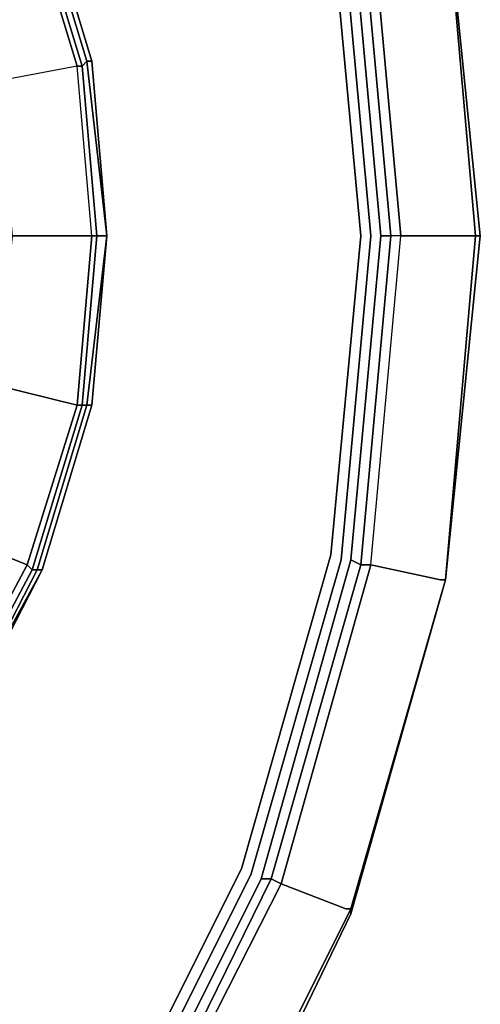
# Model space of a CAD drawing. Units: millimetres. Extents: x 0 to 21.6, y -22.9 to 0.
# Drawn here: x 19 to 21.6, y -15.3 to -9.6 of the extents above; entities that cross this region are included whole.
import ezdxf

# ---------------------------------------------------------------- set-up
doc = ezdxf.new("R2010")
doc.units = ezdxf.units.MM
doc.layers.get('0').update_dxf_attribs({"true_color": 0x5890e1})

msp = doc.modelspace()

# ---------------------------------------------------------------- linework, layer by layer
at = {"color": 198}
for points in [[(11.749, -0.6353), (13.5963, -0.9813), (15.3571, -1.6743), (16.9449, -2.6565), (18.3309, -3.9271), (19.4564, -5.4283), (20.2935, -7.1315), (20.8135, -8.9508), (20.9865, -10.8279), (20.8135, -12.704), (20.2935, -14.5234), (19.4564, -16.1977), (18.3309, -17.699), (16.9449, -18.9984), (15.3571, -19.9806), (13.5963, -20.6735)], [(15.3283, -19.9229), (16.9161, -18.9407), (18.2723, -17.6701), (19.3987, -16.1688), (20.2359, -14.4945), (20.755, -12.6752), (20.9288, -10.8279), (20.755, -8.9508), (20.2359, -7.1603), (19.3987, -5.486), (18.2723, -3.9847), (16.9161, -2.7142), (15.3283, -1.7328)], [(21.4191, -12.8194), (20.8712, -14.7252), (21.4191, -12.8194), (21.3902, -12.8194), (20.9865, -12.7329), (21.1595, -10.8279), (21.1019, -10.8279), (20.9288, -8.922), (20.9865, -8.922), (20.4666, -7.0738), (20.8423, -6.9008), (20.8712, -6.9008), (19.9763, -5.1103), (20.8712, -6.9008), (20.0052, -5.1103)], [(20.0052, -16.5446), (20.8712, -14.7541), (20.8712, -14.7252), (19.9763, -16.5158), (20.8712, -14.7252), (20.8423, -14.7252), (20.4666, -14.5811), (20.9865, -12.7329), (20.9288, -12.7329), (21.1019, -10.8279), (21.0442, -10.8279), (20.8712, -8.922), (20.3512, -7.1027), (19.5141, -5.3995)], [(20.8712, -6.9008), (21.4191, -8.8355), (21.3902, -8.8355), (20.9865, -8.922), (21.1595, -10.8279), (21.5921, -10.8279), (21.4191, -12.8194), (21.5921, -10.8279), (21.4191, -8.8355)], [(20.8712, -8.922), (21.0442, -10.8279), (20.8712, -8.922), (20.9288, -8.922), (20.4089, -7.0738), (20.4666, -7.0738)], [(21.4191, -8.8355), (21.5921, -10.8279), (21.4191, -12.8194)], [(21.4191, -12.8194), (21.6209, -10.8279), (21.4191, -8.8355)], [(21.4191, -8.8355), (21.6209, -10.8279), (21.4191, -12.8194)], [(21.1595, -10.8279), (21.1019, -10.8279), (20.9288, -8.922), (20.9865, -8.922)], [(20.9865, -8.922), (20.9288, -8.922), (21.1019, -10.8279), (21.0442, -10.8279)], [(20.9865, -8.922), (21.1595, -10.8279)], [(21.1595, -10.8279), (20.9865, -8.922)], [(20.9865, -12.7329), (21.1595, -10.8279), (21.1019, -10.8279), (20.9288, -12.7329), (20.8712, -12.704), (20.3512, -14.5522), (20.8712, -12.704), (20.9288, -12.7329), (20.4089, -14.5522), (20.4666, -14.5811), (19.6006, -16.2842), (19.9763, -16.5158), (18.7923, -18.1324)], [(20.8712, -12.704), (21.0442, -10.8279), (21.1019, -10.8279), (20.9288, -12.7329), (20.9865, -12.7329)], [(20.9865, -12.7329), (21.1595, -10.8279)], [(18.7923, -18.1324), (17.3198, -19.4606), (18.7923, -18.1324), (18.7634, -18.1035), (18.4462, -17.8152), (19.6006, -16.2842), (19.5717, -16.2554), (20.4089, -14.5522), (20.3512, -14.5522), (19.5141, -16.2265), (20.3512, -14.5522), (20.8712, -12.704), (20.9288, -12.7329), (20.4089, -14.5522), (20.3512, -14.5522)], [(20.4666, -14.5811), (20.9865, -12.7329)], [(20.0052, -16.5446), (20.8712, -14.7541), (21.4191, -12.8194)], [(21.4191, -12.8194), (20.8712, -14.7252)], [(20.8712, -14.7252), (21.4191, -12.8194)], [(21.4191, -12.8194), (20.8712, -14.7252)], [(20.8712, -14.7541), (21.4191, -12.8194)], [(18.3885, -17.7575), (19.5141, -16.2265), (19.5717, -16.2554), (20.4089, -14.5522), (20.4666, -14.5811)], [(20.8712, -14.7252), (19.9763, -16.5158), (18.7923, -18.1324)]]:
    msp.add_lwpolyline(points, dxfattribs=at)
at = {"color": 55}
for points in [[(19.0806, -8.8643), (19.0518, -8.8643), (19.341, -9.8168), (19.3122, -9.8457), (19.023, -8.8932), (19.0518, -8.8643), (19.023, -8.8932), (18.5616, -8.0272), (18.5904, -7.9983), (17.9551, -7.218), (17.984, -7.218)], [(16.3096, -15.5336), (17.2045, -15.0722), (16.3096, -15.5336), (17.2045, -15.0722), (17.984, -14.4369), (18.6192, -13.6574), (19.0806, -12.7617), (19.3699, -11.8092), (19.4564, -10.8279), (19.3699, -9.8168), (19.0806, -8.8643)], [(18.9941, -8.8932), (19.2834, -9.8457), (18.8211, -9.9322), (18.5616, -9.095)], [(19.0518, -8.8643), (19.341, -9.8168), (19.3122, -9.8457), (19.3987, -10.8279), (19.3122, -11.8092), (19.341, -11.8092), (19.0518, -12.7617), (19.0806, -12.7617), (18.5904, -13.6574), (19.0518, -12.7617), (19.023, -12.7617), (19.3122, -11.8092), (19.2834, -11.8092), (19.3699, -10.8279), (19.3987, -10.8279), (19.4564, -10.8279), (19.341, -9.8168), (19.3699, -9.8168), (19.0806, -8.8643)], [(19.023, -8.8932), (19.3122, -9.8457), (19.2834, -9.8457), (18.9941, -8.8932)], [(19.023, -8.8932), (19.3122, -9.8457), (19.2834, -9.8457), (18.9941, -8.8932)], [(19.4564, -10.8279), (19.341, -9.8168), (19.3699, -9.8168), (19.341, -9.8168), (19.0518, -8.8643), (19.0806, -8.8643)], [(19.0806, -8.8643), (19.3699, -9.8168), (19.4564, -10.8279), (19.3699, -11.8092), (19.4564, -10.8279), (19.3699, -9.8168)], [(18.5616, -9.095), (18.8211, -9.9322), (18.9076, -10.8279), (19.3699, -10.8279)], [(19.3699, -10.8279), (18.9076, -10.8279), (18.8788, -10.8279), (18.7923, -9.9322), (18.8211, -9.9322), (18.9076, -10.8279), (18.8211, -11.6939), (19.2834, -11.8092), (19.3122, -11.8092), (19.3987, -10.8279), (19.3699, -10.8279), (19.2834, -9.8457), (18.8211, -9.9322), (18.5616, -9.095)], [(18.9076, -10.8279), (19.3699, -10.8279), (19.2834, -9.8457), (18.8211, -9.9322)], [(19.3699, -9.8168), (19.4564, -10.8279)], [(19.0806, -12.7617), (18.5904, -13.6574), (19.0518, -12.7617), (19.341, -11.8092), (19.4564, -10.8279)], [(19.0806, -12.7617), (19.3699, -11.8092), (19.341, -11.8092), (19.4564, -10.8279), (19.3699, -11.8092)], [(19.4564, -10.8279), (19.3699, -11.8092)], [(17.2045, -15.0722), (17.9551, -14.4369), (17.9551, -14.408), (18.5904, -13.6574), (18.5616, -13.6285), (19.023, -12.7617), (18.9941, -12.7329), (18.5327, -13.5997), (18.1281, -13.3393), (18.5616, -12.5598), (18.5327, -12.5598), (18.7923, -11.6939), (18.7634, -11.6939)], [(18.5616, -12.5598), (18.9941, -12.7329), (19.2834, -11.8092), (18.8211, -11.6939)], [(19.3699, -11.8092), (19.0806, -12.7617)]]:
    msp.add_lwpolyline(points, dxfattribs=at)
at = {"color": 198}
for points in [[(21.5921, -10.8279), (21.4191, -8.8355)], [(21.4191, -8.8355), (21.6209, -10.8279), (21.5921, -10.8279)], [(21.6209, -10.8279), (21.4191, -8.8355)], [(21.6209, -10.8279), (21.4191, -8.8355)], [(21.4191, -8.8355), (21.6209, -10.8279), (21.4191, -12.8194), (21.6209, -10.8279), (21.5921, -10.8279)], [(20.9288, -10.8279), (20.755, -8.9508)], [(20.8135, -8.9508), (20.9865, -10.8279)], [(20.9288, -10.8279), (20.755, -12.6752)], [(20.9865, -10.8279), (20.8135, -12.704)], [(21.0442, -10.8279), (20.8712, -12.704)], [(21.5921, -10.8279), (21.1595, -10.8279)], [(21.5921, -10.8279), (21.4191, -12.8194)], [(21.4191, -12.8194), (21.5921, -10.8279), (21.6209, -10.8279)], [(21.4191, -12.8194), (21.6209, -10.8279)], [(21.4191, -12.8194), (21.6209, -10.8279)], [(20.2359, -14.4945), (20.755, -12.6752)], [(20.8135, -12.704), (20.2935, -14.5234)], [(20.4666, -14.5811), (20.4089, -14.5522), (20.9288, -12.7329), (20.9865, -12.7329)], [(21.3902, -12.8194), (20.9865, -12.7329)], [(21.4191, -12.8194), (20.8712, -14.7541), (20.8712, -14.7252)], [(20.8712, -14.7541), (21.4191, -12.8194)], [(20.8712, -14.7541), (21.4191, -12.8194)], [(21.4191, -12.8194), (20.8712, -14.7541)], [(21.3902, -12.8194), (21.4191, -12.8194)], [(19.3987, -16.1688), (20.2359, -14.4945)], [(20.2935, -14.5234), (19.4564, -16.1977)], [(19.5141, -16.2265), (20.3512, -14.5522), (20.4089, -14.5522), (19.5717, -16.2554)], [(20.4666, -14.5811), (19.6006, -16.2842)], [(20.8423, -14.7252), (20.4666, -14.5811)], [(19.9763, -16.5158), (20.8712, -14.7252)], [(20.8712, -14.7252), (20.8712, -14.7541), (20.0052, -16.5446), (19.9763, -16.5158)], [(20.0052, -16.5446), (20.8712, -14.7541)], [(20.0052, -16.5446), (20.8712, -14.7541)], [(20.8712, -14.7541), (20.0052, -16.5446)], [(20.8423, -14.7252), (20.8712, -14.7252)]]:
    msp.add_lwpolyline(points, close=True, dxfattribs=at)
at = {"color": 55}
for points in [[(19.3699, -9.8168), (19.0806, -8.8643)], [(19.0806, -8.8643), (19.3699, -9.8168)], [(19.2834, -9.8457), (19.3122, -9.8457), (19.3987, -10.8279), (19.3699, -10.8279)], [(19.4564, -10.8279), (19.3987, -10.8279), (19.3122, -9.8457), (19.341, -9.8168)], [(19.4564, -10.8279), (19.3699, -9.8168)], [(19.3699, -10.8279), (19.2834, -11.8092)], [(19.341, -11.8092), (19.3122, -11.8092), (19.3987, -10.8279), (19.4564, -10.8279)], [(19.3699, -11.8092), (19.4564, -10.8279)], [(18.9941, -12.7329), (18.5616, -12.5598), (18.8211, -11.6939), (19.2834, -11.8092)], [(19.2834, -11.8092), (19.3122, -11.8092), (19.023, -12.7617), (18.9941, -12.7329)], [(19.3122, -11.8092), (19.341, -11.8092), (19.0518, -12.7617), (19.023, -12.7617)], [(19.0806, -12.7617), (19.3699, -11.8092)], [(19.3699, -11.8092), (19.0806, -12.7617)], [(19.341, -11.8092), (19.3699, -11.8092)], [(18.5327, -13.5997), (18.1281, -13.3393), (18.5616, -12.5598), (18.9941, -12.7329)], [(18.9941, -12.7329), (19.023, -12.7617), (18.5616, -13.6285), (18.5327, -13.5997)], [(19.023, -12.7617), (19.0518, -12.7617), (18.5904, -13.6574), (18.5616, -13.6285)], [(19.0806, -12.7617), (18.6192, -13.6574), (18.5904, -13.6574)], [(19.0806, -12.7617), (18.6192, -13.6574)], [(19.0518, -12.7617), (19.0806, -12.7617)]]:
    msp.add_lwpolyline(points, close=True, dxfattribs=at)

doc.saveas('drawing.dxf')
